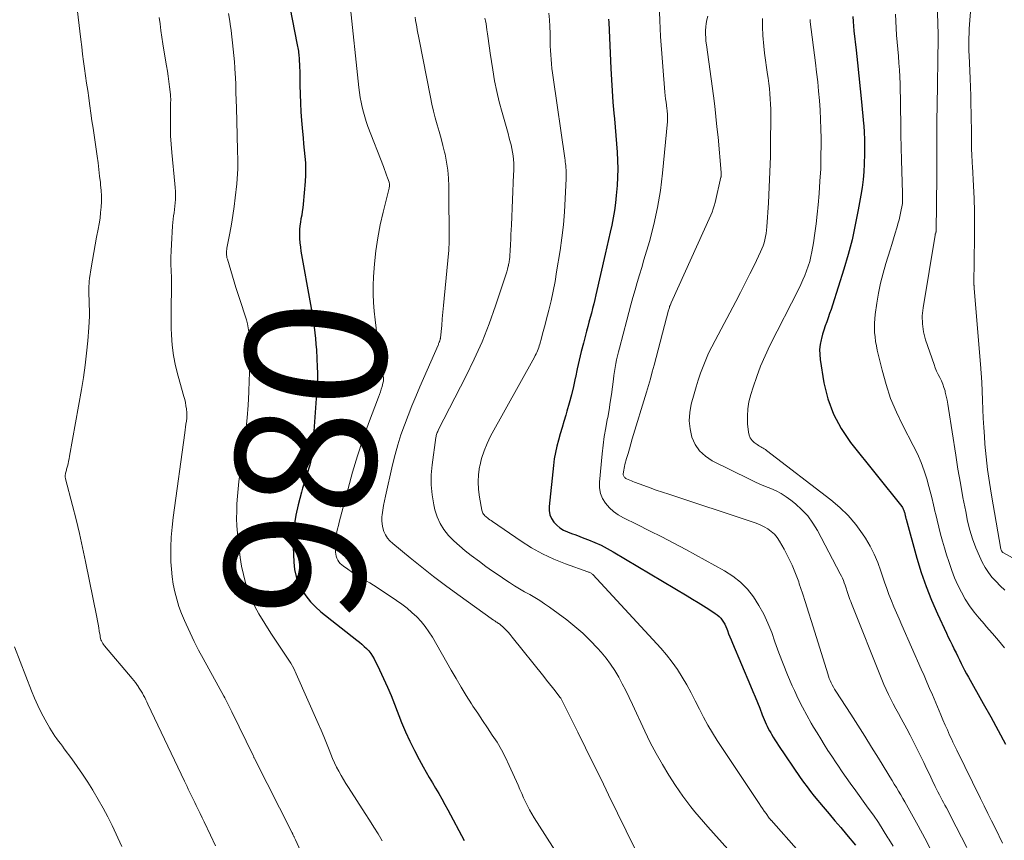
# Model space of a CAD drawing. Units: feet. Extents: x 1935000 to 1940030, y 500141 to 505000.
# Drawn here: x 1935514 to 1935654, y 501170 to 501287 of the extents above; entities that cross this region are included whole.
import ezdxf
from ezdxf.enums import TextEntityAlignment as Align

# ---------------------------------------------------------------- set-up
doc = ezdxf.new("R2010")
doc.units = ezdxf.units.FT
doc.header["$LTSCALE"] = 100
doc.header["$MEASUREMENT"] = 0
for name, color, linetype, lineweight in [('CONTOUR INDEX', 32, 'Continuous', 25), ('CONTOUR INDEX LABEL', 7, 'Continuous', 15), ('CONTOUR INTERMEDIATE', 40, 'Continuous', 15)]:
    doc.layers.add(name, color=color, linetype=linetype, lineweight=lineweight)
doc.styles.add('slant', font='romans.shx', dxfattribs={"oblique": 14.999978})

msp = doc.modelspace()

# ---------------------------------------------------------------- linework, layer by layer
at = {"layer": 'CONTOUR INDEX', "flags": 128}
for points, elevation in [([(1935551.9, 501290.12), (1935553.28, 501283.02), (1935553.32, 501282.79), (1935553.36, 501282.56), (1935553.4, 501282.33), (1935553.44, 501282.1), (1935553.47, 501281.87), (1935553.5, 501281.64), (1935553.52, 501281.41), (1935553.54, 501281.18), (1935553.57, 501280.7), (1935553.59, 501280.23), (1935553.61, 501279.76), (1935553.63, 501279.29), (1935553.64, 501278.82), (1935553.65, 501277.24), (1935553.68, 501275.98), (1935553.73, 501274.71), (1935553.8, 501273.46), (1935553.9, 501272.2), (1935554.03, 501270.65), (1935554.11, 501269.76), (1935554.19, 501268.87), (1935554.28, 501267.98), (1935554.37, 501267.09), (1935554.44, 501266.2), (1935554.47, 501265.31), (1935554.45, 501264.41), (1935554.4, 501263.52), (1935554.11, 501260.28), (1935554.06, 501259.76), (1935553.99, 501259.24), (1935553.91, 501258.73), (1935553.81, 501258.21), (1935553.72, 501257.7), (1935553.65, 501257.18), (1935553.61, 501256.67), (1935553.6, 501256.14), (1935553.6, 501255.98), (1935553.61, 501255.38), (1935553.65, 501254.77), (1935553.72, 501254.17), (1935553.81, 501253.58), (1935555.16, 501245.98), (1935555.3, 501245.18), (1935555.43, 501244.37), (1935555.56, 501243.56), (1935555.69, 501242.75), (1935555.79, 501241.94), (1935555.89, 501241.13), (1935555.95, 501240.31), (1935556.01, 501239.5), (1935556.12, 501237.02), (1935556.15, 501236.24), (1935556.15, 501235.45), (1935556.13, 501234.67), (1935556.08, 501233.89), (1935555.45, 501225.26), (1935555.41, 501224.81), (1935555.35, 501224.36), (1935555.27, 501223.92), (1935555.17, 501223.48), (1935555.06, 501223.04), (1935554.94, 501222.61), (1935554.8, 501222.17), (1935554.66, 501221.74), (1935554.57, 501221.49), (1935554.39, 501220.93), (1935554.21, 501220.37), (1935554.04, 501219.8), (1935553.88, 501219.23), (1935553.39, 501217.42), (1935553.06, 501215.93), (1935552.82, 501214.44), (1935552.71, 501212.92), (1935552.7, 501211.4), (1935552.79, 501209.22), (1935552.91, 501208.19), (1935553.12, 501207.18), (1935553.48, 501206.22), (1935553.94, 501205.29), (1935554.52, 501204.41), (1935555.15, 501203.59), (1935555.88, 501202.85), (1935556.66, 501202.15), (1935561.78, 501198.11), (1935562.14, 501197.82), (1935562.49, 501197.52), (1935562.83, 501197.21), (1935563.17, 501196.89), (1935563.48, 501196.56), (1935563.76, 501196.21), (1935564.01, 501195.82), (1935564.23, 501195.42), (1935565, 501193.85), (1935565.57, 501192.64), (1935566.13, 501191.42), (1935566.65, 501190.19), (1935567.15, 501188.95), (1935568.17, 501186.38), (1935568.73, 501185.02), (1935569.33, 501183.68), (1935569.98, 501182.37), (1935570.67, 501181.07), (1935571.24, 501180.04), (1935571.67, 501179.27), (1935572.11, 501178.5), (1935572.55, 501177.74), (1935573, 501176.98), (1935573.45, 501176.22), (1935573.9, 501175.45), (1935574.33, 501174.68), (1935574.76, 501173.9), (1935577.1, 501169.55)], 980), ([(1935597.68, 501286.68), (1935597.71, 501286.17), (1935598, 501279.64), (1935598.08, 501278.04), (1935598.18, 501276.45), (1935598.3, 501274.85), (1935598.43, 501273.26), (1935598.51, 501272.44), (1935598.61, 501271.26), (1935598.71, 501270.07), (1935598.81, 501268.88), (1935598.9, 501267.69), (1935598.96, 501266.51), (1935598.99, 501265.32), (1935598.96, 501264.13), (1935598.89, 501262.94), (1935598.78, 501261.51), (1935598.67, 501260.45), (1935598.54, 501259.4), (1935598.35, 501258.35), (1935598.14, 501257.31), (1935597.91, 501256.28), (1935597.67, 501255.24), (1935597.44, 501254.21), (1935597.2, 501253.17), (1935595.88, 501247.35), (1935595.73, 501246.7), (1935595.57, 501246.05), (1935595.4, 501245.4), (1935595.23, 501244.76), (1935595.06, 501244.11), (1935594.88, 501243.46), (1935594.71, 501242.82), (1935594.54, 501242.17), (1935594.09, 501240.47), (1935593.78, 501239.25), (1935593.48, 501238.03), (1935593.21, 501236.79), (1935592.94, 501235.56), (1935592.93, 501235.47), (1935592.67, 501234.28), (1935592.39, 501233.1), (1935592.08, 501231.92), (1935591.74, 501230.75), (1935591.57, 501230.18), (1935591.31, 501229.3), (1935591.05, 501228.41), (1935590.79, 501227.53), (1935590.53, 501226.64), (1935590.29, 501225.75), (1935590.09, 501224.85), (1935589.94, 501223.95), (1935589.82, 501223.03), (1935589.21, 501217.17), (1935589.22, 501216.57), (1935589.32, 501215.99), (1935589.55, 501215.45), (1935589.87, 501214.94), (1935590.29, 501214.49), (1935590.75, 501214.11), (1935591.27, 501213.8), (1935591.82, 501213.54), (1935592.4, 501213.33), (1935592.99, 501213.11), (1935593.57, 501212.9), (1935594.15, 501212.67), (1935594.82, 501212.42), (1935595.72, 501212.04), (1935596.61, 501211.64), (1935597.48, 501211.19), (1935598.33, 501210.71), (1935608.9, 501204.41), (1935609.67, 501203.94), (1935610.44, 501203.47), (1935611.2, 501202.99), (1935611.97, 501202.51), (1935612.89, 501201.92), (1935613.17, 501201.71), (1935613.44, 501201.49), (1935613.67, 501201.23), (1935613.88, 501200.96), (1935614.07, 501200.66), (1935614.25, 501200.36), (1935614.4, 501200.04), (1935614.54, 501199.72), (1935614.63, 501199.47), (1935614.8, 501199.02), (1935614.98, 501198.57), (1935615.16, 501198.13), (1935615.35, 501197.68), (1935617.93, 501191.6), (1935618.26, 501190.8), (1935618.59, 501190), (1935618.92, 501189.2), (1935619.23, 501188.4), (1935619.6, 501187.45), (1935619.74, 501187.12), (1935619.87, 501186.8), (1935620.01, 501186.47), (1935620.15, 501186.14), (1935620.3, 501185.82), (1935620.46, 501185.5), (1935620.63, 501185.19), (1935620.8, 501184.88), (1935620.92, 501184.68), (1935621.16, 501184.28), (1935621.4, 501183.88), (1935621.66, 501183.48), (1935621.92, 501183.09), (1935625.01, 501178.53), (1935625.49, 501177.85), (1935625.98, 501177.17), (1935626.5, 501176.51), (1935627.02, 501175.86), (1935628.3, 501174.33), (1935629.12, 501173.34), (1935629.95, 501172.35), (1935630.78, 501171.36), (1935631.61, 501170.37), (1935632.88, 501168.87)], 960), ([(1935632.52, 501287.03), (1935632.56, 501286.35), (1935632.61, 501285.67), (1935632.67, 501285), (1935632.97, 501282.27), (1935633.16, 501280.42), (1935633.36, 501278.57), (1935633.55, 501276.71), (1935633.73, 501274.86), (1935634.04, 501271.79), (1935634.07, 501271.47), (1935634.09, 501271.15), (1935634.11, 501270.83), (1935634.13, 501270.51), (1935634.14, 501270.19), (1935634.16, 501269.87), (1935634.17, 501269.55), (1935634.17, 501269.23), (1935634.18, 501269.07), (1935634.18, 501268.67), (1935634.18, 501268.27), (1935634.18, 501267.87), (1935634.17, 501267.47), (1935634.12, 501266.02), (1935634.06, 501264.9), (1935633.97, 501263.78), (1935633.83, 501262.67), (1935633.66, 501261.56), (1935633.29, 501259.47), (1935632.87, 501257.33), (1935632.4, 501255.2), (1935631.84, 501253.09), (1935631.22, 501250.99), (1935629.6, 501245.87), (1935629.41, 501245.27), (1935629.21, 501244.68), (1935629.01, 501244.09), (1935628.79, 501243.5), (1935628.58, 501242.91), (1935628.39, 501242.32), (1935628.21, 501241.72), (1935628.04, 501241.12), (1935627.99, 501240.94), (1935627.86, 501240.25), (1935627.78, 501239.55), (1935627.79, 501238.85), (1935627.86, 501238.15), (1935628.4, 501234.81), (1935628.96, 501232.52), (1935629.74, 501230.32), (1935630.85, 501228.27), (1935632.18, 501226.31), (1935639.5, 501217.14), (1935639.58, 501217.03), (1935639.65, 501216.92), (1935639.71, 501216.8), (1935639.76, 501216.68), (1935639.77, 501216.66), (1935639.81, 501216.54), (1935639.85, 501216.43), (1935639.88, 501216.31), (1935639.91, 501216.2), (1935639.91, 501216.17), (1935639.93, 501216.06), (1935639.96, 501215.96), (1935639.98, 501215.86), (1935640.01, 501215.75), (1935640.03, 501215.65), (1935640.06, 501215.55), (1935640.09, 501215.44), (1935640.11, 501215.34), (1935641.65, 501209.79), (1935642.27, 501207.76), (1935642.96, 501205.76), (1935643.74, 501203.79), (1935644.59, 501201.84), (1935645.87, 501199.1), (1935646.13, 501198.55), (1935646.39, 501197.99), (1935646.66, 501197.44), (1935646.93, 501196.89), (1935646.99, 501196.78), (1935647.23, 501196.28), (1935647.48, 501195.78), (1935647.72, 501195.29), (1935647.96, 501194.79), (1935648.21, 501194.29), (1935648.46, 501193.8), (1935648.72, 501193.31), (1935648.99, 501192.82), (1935651.1, 501189.07), (1935652.18, 501187.15), (1935653.24, 501185.22), (1935654.29, 501183.29)], 940)]:
    msp.add_lwpolyline(points, dxfattribs=dict(at, elevation=elevation))
at = {"layer": 'CONTOUR INTERMEDIATE', "flags": 128}
for points, elevation in [([(1935649.77, 501293.57), (1935649.19, 501286.54), (1935649.15, 501285.9), (1935649.11, 501285.27), (1935649.09, 501284.64), (1935649.07, 501284.01), (1935649.06, 501283.37), (1935649.07, 501282.74), (1935649.08, 501282.11), (1935649.1, 501281.47), (1935649.24, 501278.2), (1935649.29, 501276.97), (1935649.33, 501275.74), (1935649.36, 501274.51), (1935649.39, 501273.27), (1935649.41, 501272), (1935649.42, 501271.4), (1935649.42, 501270.81), (1935649.43, 501270.21), (1935649.43, 501269.61), (1935649.43, 501269.34), (1935649.43, 501268.88), (1935649.44, 501268.42), (1935649.46, 501267.96), (1935649.47, 501267.5), (1935649.5, 501267.04), (1935649.52, 501266.58), (1935649.54, 501266.11), (1935649.57, 501265.65), (1935649.72, 501262.91), (1935649.8, 501261.07), (1935649.86, 501259.24), (1935649.88, 501257.4), (1935649.87, 501255.56), (1935649.78, 501248.92), (1935649.78, 501248.84), (1935649.79, 501248.72), (1935649.79, 501248.71), (1935649.8, 501248.69), (1935649.8, 501248.67), (1935649.8, 501248.65), (1935649.8, 501248.54), (1935649.81, 501248.47), (1935649.81, 501248.4), (1935649.82, 501248.33), (1935649.82, 501248.25), (1935650.71, 501237.46), (1935650.81, 501236.17), (1935650.89, 501234.89), (1935650.95, 501233.6), (1935650.99, 501232.31), (1935651.04, 501231.02), (1935651.1, 501229.74), (1935651.18, 501228.45), (1935651.27, 501227.16), (1935651.36, 501226.07), (1935651.53, 501224.25), (1935651.74, 501222.42), (1935652, 501220.61), (1935652.29, 501218.79), (1935653.64, 501211.07), (1935653.66, 501210.99), (1935653.68, 501210.92), (1935653.72, 501210.85), (1935653.76, 501210.78), (1935653.81, 501210.71), (1935653.87, 501210.65), (1935653.93, 501210.6), (1935654, 501210.56), (1935656.12, 501209.36)], 928), ([(1935644.43, 501292.17), (1935644.67, 501284.46), (1935644.67, 501284.44), (1935644.67, 501284.42), (1935644.68, 501284.39), (1935644.68, 501284.37), (1935644.68, 501284.28), (1935644.69, 501284.25), (1935644.69, 501284.23), (1935644.69, 501284.2), (1935644.69, 501284.18), (1935644.69, 501284.08), (1935644.69, 501284.06), (1935644.69, 501284.04), (1935644.69, 501284.01), (1935644.69, 501283.99), (1935644.53, 501274.21), (1935644.51, 501272.35), (1935644.49, 501270.5), (1935644.48, 501268.65), (1935644.48, 501266.8), (1935644.48, 501266.28), (1935644.48, 501264.69), (1935644.48, 501263.09), (1935644.47, 501261.5), (1935644.45, 501259.9), (1935644.41, 501256.82), (1935644.41, 501256.76), (1935644.41, 501256.71), (1935644.41, 501256.66), (1935644.41, 501256.61), (1935644.41, 501256.56), (1935644.41, 501256.51), (1935644.4, 501256.46), (1935644.4, 501256.41), (1935644.39, 501256.34), (1935644.37, 501256.28), (1935644.36, 501256.23), (1935644.34, 501256.17), (1935644.33, 501256.13), (1935644.31, 501256.06), (1935644.28, 501255.99), (1935644.27, 501255.91), (1935644.25, 501255.84), (1935642.53, 501245.5), (1935642.42, 501244.35), (1935642.43, 501243.2), (1935642.61, 501242.07), (1935642.9, 501240.95), (1935644.1, 501237.43), (1935644.27, 501236.95), (1935644.47, 501236.47), (1935644.68, 501236.01), (1935644.91, 501235.55), (1935645.14, 501235.09), (1935645.34, 501234.62), (1935645.51, 501234.13), (1935645.66, 501233.64), (1935645.7, 501233.48), (1935645.83, 501232.91), (1935645.96, 501232.32), (1935646.07, 501231.74), (1935646.17, 501231.15), (1935647.19, 501224.48), (1935647.51, 501222.47), (1935647.85, 501220.47), (1935648.22, 501218.47), (1935648.61, 501216.47), (1935648.89, 501215.09), (1935649.2, 501213.8), (1935649.57, 501212.53), (1935650.04, 501211.29), (1935650.57, 501210.07), (1935650.97, 501209.23), (1935651.38, 501208.47), (1935651.84, 501207.75), (1935652.36, 501207.08), (1935652.94, 501206.45), (1935653.55, 501205.84), (1935654.18, 501205.25)], 932), ([(1935521.67, 501290.21), (1935522.41, 501283.77), (1935522.54, 501282.73), (1935522.67, 501281.69), (1935522.81, 501280.65), (1935522.95, 501279.61), (1935523.1, 501278.57), (1935523.24, 501277.53), (1935523.39, 501276.49), (1935523.54, 501275.45), (1935523.54, 501275.39), (1935523.69, 501274.33), (1935523.85, 501273.26), (1935524, 501272.19), (1935524.15, 501271.13), (1935524.74, 501267.12), (1935524.87, 501266.18), (1935524.99, 501265.24), (1935525.1, 501264.29), (1935525.21, 501263.35), (1935525.24, 501263.04), (1935525.31, 501262.25), (1935525.34, 501261.46), (1935525.34, 501260.66), (1935525.31, 501259.87), (1935525.24, 501259.08), (1935525.15, 501258.29), (1935525.03, 501257.5), (1935524.89, 501256.72), (1935524.67, 501255.6), (1935524.46, 501254.5), (1935524.26, 501253.39), (1935524.08, 501252.29), (1935523.9, 501251.18), (1935523.66, 501249.68), (1935523.61, 501249.32), (1935523.58, 501248.96), (1935523.56, 501248.61), (1935523.55, 501248.25), (1935523.56, 501247.89), (1935523.56, 501247.53), (1935523.57, 501247.17), (1935523.58, 501246.81), (1935523.62, 501245.91), (1935523.64, 501245.11), (1935523.63, 501244.3), (1935523.6, 501243.49), (1935523.55, 501242.69), (1935523.4, 501240.8), (1935523.23, 501239.05), (1935523.03, 501237.31), (1935522.78, 501235.57), (1935522.49, 501233.84), (1935520.8, 501224.32), (1935520.74, 501223.97), (1935520.67, 501223.61), (1935520.59, 501223.26), (1935520.5, 501222.91), (1935520.39, 501222.48), (1935520.36, 501222.35), (1935520.32, 501222.21), (1935520.28, 501222.07), (1935520.25, 501221.94), (1935520.23, 501221.86), (1935520.21, 501221.76), (1935520.19, 501221.67), (1935520.19, 501221.57), (1935520.19, 501221.48), (1935520.19, 501221.38), (1935520.2, 501221.28), (1935520.22, 501221.19), (1935520.24, 501221.1), (1935521.23, 501217.31), (1935521.74, 501215.32), (1935522.22, 501213.32), (1935522.66, 501211.32), (1935523.09, 501209.31), (1935524.69, 501201.37), (1935524.79, 501200.87), (1935524.88, 501200.37), (1935524.97, 501199.87), (1935525.05, 501199.36), (1935525.15, 501198.76), (1935525.18, 501198.56), (1935525.23, 501198.36), (1935525.29, 501198.17), (1935525.37, 501197.99), (1935525.45, 501197.8), (1935525.55, 501197.63), (1935525.66, 501197.46), (1935525.79, 501197.3), (1935529.72, 501192.63), (1935529.96, 501192.35), (1935530.19, 501192.05), (1935530.41, 501191.76), (1935530.63, 501191.46), (1935530.65, 501191.42), (1935530.84, 501191.13), (1935531.03, 501190.84), (1935531.2, 501190.54), (1935531.37, 501190.23), (1935531.53, 501189.92), (1935531.68, 501189.61), (1935531.83, 501189.3), (1935531.99, 501188.99), (1935537.19, 501178.01), (1935537.37, 501177.62), (1935537.56, 501177.24), (1935537.74, 501176.86), (1935537.92, 501176.47), (1935538.11, 501176.09), (1935538.29, 501175.71), (1935538.48, 501175.33), (1935538.67, 501174.95), (1935538.87, 501174.54), (1935539.15, 501173.95), (1935539.44, 501173.37), (1935539.72, 501172.78), (1935540, 501172.19), (1935540.89, 501170.3), (1935541.6, 501168.77)], 992), ([(1935560.8, 501289.07), (1935562.08, 501276.92), (1935562.16, 501276.22), (1935562.27, 501275.51), (1935562.4, 501274.81), (1935562.54, 501274.11), (1935562.71, 501273.42), (1935562.9, 501272.73), (1935563.12, 501272.06), (1935563.36, 501271.38), (1935565.57, 501265.65), (1935565.72, 501265.25), (1935565.87, 501264.85), (1935566.01, 501264.44), (1935566.16, 501264.04), (1935566.37, 501263.43), (1935566.4, 501263.33), (1935566.42, 501263.22), (1935566.43, 501263.12), (1935566.44, 501263.01), (1935566.43, 501262.9), (1935566.42, 501262.79), (1935566.4, 501262.68), (1935566.38, 501262.57), (1935565.51, 501259.15), (1935565.1, 501257.33), (1935564.75, 501255.49), (1935564.5, 501253.64), (1935564.31, 501251.77), (1935564.16, 501249.92), (1935564.1, 501248.69), (1935564.09, 501247.47), (1935564.14, 501246.25), (1935564.24, 501245.02), (1935564.38, 501243.8), (1935564.53, 501242.58), (1935564.69, 501241.36), (1935564.87, 501240.14), (1935565.5, 501236.01), (1935565.52, 501235.85), (1935565.54, 501235.69), (1935565.56, 501235.54), (1935565.57, 501235.38), (1935565.57, 501235.22), (1935565.56, 501235.06), (1935565.54, 501234.91), (1935565.5, 501234.75), (1935565.38, 501234.29), (1935565.27, 501233.9), (1935565.15, 501233.52), (1935565.02, 501233.14), (1935564.88, 501232.77), (1935563.45, 501228.98), (1935562.63, 501226.7), (1935561.86, 501224.4), (1935561.17, 501222.08), (1935560.52, 501219.74), (1935559.26, 501214.91), (1935559.15, 501214.45), (1935559.04, 501213.99), (1935558.94, 501213.54), (1935558.85, 501213.08), (1935558.78, 501212.61), (1935558.73, 501212.15), (1935558.71, 501211.68), (1935558.72, 501211.22), (1935558.74, 501210.66), (1935558.77, 501210.36), (1935558.84, 501210.07), (1935558.94, 501209.8), (1935559.07, 501209.53), (1935559.23, 501209.28), (1935559.42, 501209.05), (1935559.63, 501208.85), (1935559.86, 501208.66), (1935560.5, 501208.21), (1935561, 501207.86), (1935561.51, 501207.52), (1935562.04, 501207.2), (1935562.57, 501206.89), (1935563.1, 501206.58), (1935563.63, 501206.26), (1935564.15, 501205.94), (1935564.66, 501205.61), (1935567.45, 501203.76), (1935568.2, 501203.23), (1935568.94, 501202.67), (1935569.64, 501202.06), (1935570.31, 501201.43), (1935570.94, 501200.75), (1935571.53, 501200.04), (1935572.06, 501199.29), (1935572.55, 501198.51), (1935575.21, 501193.84), (1935575.92, 501192.61), (1935576.65, 501191.4), (1935577.39, 501190.19), (1935578.15, 501189), (1935578.33, 501188.71), (1935579.02, 501187.67), (1935579.7, 501186.63), (1935580.4, 501185.6), (1935581.1, 501184.57), (1935581.77, 501183.53), (1935582.41, 501182.46), (1935582.98, 501181.36), (1935583.52, 501180.24), (1935584.77, 501177.4), (1935585.03, 501176.8), (1935585.29, 501176.21), (1935585.56, 501175.62), (1935585.83, 501175.03), (1935586.11, 501174.45), (1935586.41, 501173.88), (1935586.73, 501173.32), (1935587.07, 501172.76), (1935590.45, 501167.49)], 976), ([(1935543.49, 501287.47), (1935543.65, 501286.37), (1935543.71, 501285.95), (1935543.84, 501285.06), (1935543.95, 501284.17), (1935544.06, 501283.28), (1935544.15, 501282.39), (1935544.23, 501281.5), (1935544.31, 501280.6), (1935544.37, 501279.71), (1935544.42, 501278.81), (1935544.45, 501278.41), (1935544.5, 501277.32), (1935544.54, 501276.22), (1935544.58, 501275.12), (1935544.61, 501274.03), (1935544.7, 501270.11), (1935544.71, 501269.67), (1935544.72, 501269.24), (1935544.74, 501268.8), (1935544.75, 501268.36), (1935544.77, 501267.92), (1935544.78, 501267.49), (1935544.79, 501267.05), (1935544.8, 501266.61), (1935544.8, 501266.05), (1935544.8, 501265.33), (1935544.78, 501264.61), (1935544.73, 501263.9), (1935544.66, 501263.18), (1935544.43, 501261.21), (1935544.27, 501259.94), (1935544.09, 501258.68), (1935543.88, 501257.41), (1935543.66, 501256.15), (1935543.25, 501254.03), (1935543.22, 501253.83), (1935543.19, 501253.64), (1935543.18, 501253.44), (1935543.18, 501253.24), (1935543.2, 501253.04), (1935543.22, 501252.84), (1935543.26, 501252.64), (1935543.31, 501252.45), (1935544.54, 501248.41), (1935544.81, 501247.55), (1935545.08, 501246.68), (1935545.37, 501245.82), (1935545.66, 501244.95), (1935545.87, 501244.34), (1935546.04, 501243.78), (1935546.18, 501243.22), (1935546.29, 501242.65), (1935546.38, 501242.07), (1935546.44, 501241.48), (1935546.49, 501240.91), (1935546.51, 501240.33), (1935546.52, 501239.74), (1935546.53, 501238.99), (1935546.52, 501238.04), (1935546.51, 501237.08), (1935546.48, 501236.13), (1935546.44, 501235.17), (1935546.36, 501233.45), (1935546.26, 501231.63), (1935546.12, 501229.82), (1935545.93, 501228.01), (1935545.71, 501226.21), (1935545.1, 501221.78), (1935544.97, 501220.73), (1935544.85, 501219.68), (1935544.76, 501218.62), (1935544.68, 501217.56), (1935544.64, 501216.51), (1935544.63, 501215.45), (1935544.68, 501214.4), (1935544.76, 501213.34), (1935544.99, 501211.07), (1935545.15, 501209.87), (1935545.34, 501208.67), (1935545.59, 501207.48), (1935545.89, 501206.29), (1935546.26, 501205.14), (1935546.69, 501204.01), (1935547.22, 501202.92), (1935547.81, 501201.86), (1935549.52, 501199.09), (1935549.97, 501198.37), (1935550.44, 501197.65), (1935550.93, 501196.95), (1935551.43, 501196.25), (1935551.91, 501195.55), (1935552.37, 501194.82), (1935552.77, 501194.07), (1935553.14, 501193.3), (1935556.26, 501186.21), (1935556.67, 501185.28), (1935557.06, 501184.35), (1935557.44, 501183.41), (1935557.82, 501182.48), (1935558.07, 501181.86), (1935558.33, 501181.23), (1935558.6, 501180.61), (1935558.9, 501180), (1935559.21, 501179.4), (1935559.54, 501178.81), (1935559.87, 501178.22), (1935560.22, 501177.64), (1935560.58, 501177.07), (1935562.96, 501173.37), (1935563.58, 501172.41), (1935564.19, 501171.44), (1935564.8, 501170.47), (1935565.41, 501169.5)], 984), ([(1935589.15, 501287.53), (1935589.24, 501286.57), (1935589.3, 501285.6), (1935589.33, 501284.64), (1935589.35, 501283.51), (1935589.37, 501282.86), (1935589.39, 501282.22), (1935589.43, 501281.58), (1935589.47, 501280.93), (1935589.53, 501280.29), (1935589.59, 501279.65), (1935589.67, 501279.01), (1935589.76, 501278.37), (1935591.44, 501266.83), (1935591.48, 501266.57), (1935591.51, 501266.31), (1935591.54, 501266.04), (1935591.57, 501265.78), (1935591.59, 501265.52), (1935591.62, 501265.13), (1935591.64, 501264.74), (1935591.64, 501264.34), (1935591.63, 501263.95), (1935591.5, 501261.03), (1935591.39, 501259.18), (1935591.23, 501257.34), (1935591.02, 501255.5), (1935590.76, 501253.67), (1935590.27, 501250.63), (1935590.04, 501249.25), (1935589.77, 501247.88), (1935589.47, 501246.52), (1935589.14, 501245.16), (1935588.79, 501243.76), (1935588.62, 501243.1), (1935588.44, 501242.45), (1935588.27, 501241.8), (1935588.09, 501241.15), (1935587.86, 501240.33), (1935587.79, 501240.09), (1935587.71, 501239.85), (1935587.63, 501239.62), (1935587.54, 501239.38), (1935587.44, 501239.15), (1935587.34, 501238.92), (1935587.23, 501238.69), (1935587.11, 501238.47), (1935580.86, 501227.18), (1935580.36, 501226.15), (1935579.92, 501225.11), (1935579.58, 501224.02), (1935579.31, 501222.92), (1935579.29, 501222.83), (1935579.14, 501221.75), (1935579.07, 501220.67), (1935579.13, 501219.58), (1935579.27, 501218.49), (1935579.62, 501216.62), (1935579.65, 501216.48), (1935579.7, 501216.34), (1935579.77, 501216.21), (1935579.85, 501216.08), (1935579.95, 501215.96), (1935580.05, 501215.85), (1935580.16, 501215.75), (1935580.27, 501215.65), (1935580.39, 501215.56), (1935580.57, 501215.42), (1935580.75, 501215.28), (1935580.93, 501215.15), (1935581.12, 501215.02), (1935585.19, 501212.23), (1935586.71, 501211.28), (1935588.26, 501210.41), (1935589.87, 501209.66), (1935591.53, 501208.99), (1935594.71, 501207.85), (1935594.81, 501207.82), (1935594.91, 501207.78), (1935595, 501207.74), (1935595.09, 501207.69), (1935595.18, 501207.65), (1935595.27, 501207.59), (1935595.35, 501207.52), (1935595.42, 501207.45), (1935605.11, 501196.97), (1935605.95, 501195.99), (1935606.76, 501194.98), (1935607.49, 501193.93), (1935608.18, 501192.83), (1935608.83, 501191.71), (1935609.45, 501190.58), (1935610.05, 501189.43), (1935610.63, 501188.27), (1935611.22, 501187.12), (1935611.83, 501185.98), (1935612.5, 501184.87), (1935613.19, 501183.78), (1935619.15, 501174.8), (1935619.39, 501174.44), (1935619.64, 501174.07), (1935619.89, 501173.71), (1935620.14, 501173.36), (1935620.59, 501172.73), (1935620.62, 501172.69), (1935620.65, 501172.65), (1935620.68, 501172.61), (1935620.72, 501172.57), (1935620.75, 501172.53), (1935620.78, 501172.49), (1935620.82, 501172.45), (1935620.85, 501172.41), (1935628.75, 501163.49)], 964), ([(1935604.94, 501287.66), (1935604.97, 501286.5), (1935605.02, 501285.35), (1935605.1, 501284.2), (1935605.72, 501276.26), (1935605.76, 501275.79), (1935605.81, 501275.32), (1935605.87, 501274.85), (1935605.93, 501274.38), (1935605.99, 501273.89), (1935606.02, 501273.67), (1935606.05, 501273.44), (1935606.07, 501273.21), (1935606.09, 501272.98), (1935606.1, 501272.75), (1935606.1, 501272.52), (1935606.09, 501272.3), (1935606.08, 501272.07), (1935605.38, 501264.7), (1935605.08, 501262.24), (1935604.68, 501259.79), (1935604.14, 501257.37), (1935603.51, 501254.97), (1935602.73, 501252.34), (1935602.42, 501251.27), (1935602.1, 501250.2), (1935601.78, 501249.13), (1935601.47, 501248.06), (1935601.15, 501246.99), (1935600.85, 501245.91), (1935600.55, 501244.84), (1935600.27, 501243.76), (1935599.22, 501239.75), (1935599.09, 501239.2), (1935598.95, 501238.65), (1935598.83, 501238.1), (1935598.71, 501237.55), (1935598.61, 501236.99), (1935598.51, 501236.43), (1935598.43, 501235.87), (1935598.36, 501235.31), (1935598.23, 501234.23), (1935598.09, 501233.13), (1935597.93, 501232.04), (1935597.75, 501230.94), (1935597.55, 501229.85), (1935597.49, 501229.59), (1935597.27, 501228.36), (1935597.07, 501227.14), (1935596.91, 501225.9), (1935596.77, 501224.67), (1935596.38, 501220.63), (1935596.4, 501219.82), (1935596.53, 501219.04), (1935596.83, 501218.31), (1935597.25, 501217.62), (1935597.8, 501216.99), (1935598.4, 501216.43), (1935599.07, 501215.96), (1935599.79, 501215.54), (1935601.78, 501214.58), (1935603.52, 501213.71), (1935605.26, 501212.83), (1935606.98, 501211.93), (1935608.7, 501211.01), (1935614.21, 501208), (1935615.4, 501207.23), (1935616.5, 501206.37), (1935617.47, 501205.37), (1935618.36, 501204.27), (1935619.12, 501203.06), (1935619.82, 501201.82), (1935620.41, 501200.53), (1935620.94, 501199.2), (1935621.41, 501197.86), (1935621.98, 501196.28), (1935622.58, 501194.71), (1935623.22, 501193.15), (1935623.88, 501191.61), (1935624.19, 501190.92), (1935624.74, 501189.74), (1935625.32, 501188.56), (1935625.94, 501187.41), (1935626.58, 501186.28), (1935626.92, 501185.7), (1935627.42, 501184.86), (1935627.93, 501184.03), (1935628.44, 501183.2), (1935628.97, 501182.38), (1935629.19, 501182.05), (1935629.61, 501181.4), (1935630.04, 501180.75), (1935630.47, 501180.11), (1935630.91, 501179.46), (1935631.35, 501178.83), (1935631.8, 501178.19), (1935632.25, 501177.56), (1935632.7, 501176.93), (1935634.72, 501174.16), (1935635.45, 501173.13), (1935636.17, 501172.08), (1935636.86, 501171.01), (1935637.53, 501169.93), (1935637.67, 501169.7), (1935638.25, 501168.72)], 956), ([(1935638.59, 501287.37), (1935638.63, 501286.37), (1935638.68, 501285.38), (1935638.76, 501284.38), (1935638.84, 501283.39), (1935638.93, 501282.39), (1935639.01, 501281.4), (1935639.08, 501280.41), (1935639.15, 501279.42), (1935639.2, 501278.43), (1935639.25, 501277.44), (1935639.28, 501276.45), (1935639.3, 501275.46), (1935639.32, 501273.82), (1935639.35, 501272), (1935639.38, 501270.19), (1935639.42, 501268.38), (1935639.47, 501266.57), (1935639.6, 501261.86), (1935639.61, 501261.62), (1935639.61, 501261.37), (1935639.61, 501261.13), (1935639.61, 501260.88), (1935639.6, 501260.64), (1935639.58, 501260.39), (1935639.55, 501260.15), (1935639.51, 501259.91), (1935639.42, 501259.46), (1935639.33, 501258.99), (1935639.23, 501258.53), (1935639.11, 501258.07), (1935638.99, 501257.61), (1935638.79, 501256.93), (1935638.56, 501256.14), (1935638.33, 501255.34), (1935638.08, 501254.55), (1935637.84, 501253.76), (1935637.23, 501251.84), (1935636.82, 501250.44), (1935636.47, 501249.03), (1935636.18, 501247.61), (1935635.95, 501246.18), (1935635.72, 501244.57), (1935635.65, 501243.93), (1935635.61, 501243.29), (1935635.6, 501242.65), (1935635.62, 501242), (1935635.68, 501241.36), (1935635.76, 501240.72), (1935635.87, 501240.09), (1935636, 501239.46), (1935636.68, 501236.59), (1935637.25, 501234.55), (1935637.91, 501232.55), (1935638.72, 501230.61), (1935639.64, 501228.7), (1935641.14, 501225.84), (1935641.72, 501224.66), (1935642.24, 501223.46), (1935642.7, 501222.23), (1935643.1, 501220.98), (1935643.23, 501220.53), (1935643.52, 501219.48), (1935643.79, 501218.44), (1935644.04, 501217.38), (1935644.28, 501216.32), (1935644.3, 501216.2), (1935644.53, 501215.21), (1935644.76, 501214.21), (1935645.02, 501213.22), (1935645.29, 501212.24), (1935645.59, 501211.26), (1935645.89, 501210.28), (1935646.2, 501209.31), (1935646.52, 501208.34), (1935646.62, 501208.04), (1935647.02, 501206.98), (1935647.47, 501205.95), (1935647.99, 501204.95), (1935648.55, 501203.97), (1935649.17, 501203.02), (1935649.83, 501202.11), (1935650.53, 501201.23), (1935651.27, 501200.37), (1935651.55, 501200.06), (1935652.44, 501199.06), (1935653.31, 501198.03), (1935654.15, 501196.99)], 936), ([(1935533.59, 501286.93), (1935533.71, 501285.99), (1935533.83, 501285.05), (1935533.95, 501284.11), (1935534.1, 501283.17), (1935534.25, 501282.23), (1935534.64, 501280), (1935534.76, 501279.26), (1935534.87, 501278.52), (1935534.97, 501277.78), (1935535.06, 501277.04), (1935535.19, 501275.94), (1935535.21, 501275.75), (1935535.22, 501275.56), (1935535.23, 501275.37), (1935535.23, 501275.19), (1935535.23, 501275), (1935535.22, 501274.81), (1935535.22, 501274.62), (1935535.22, 501274.43), (1935535.19, 501272.42), (1935535.19, 501271.22), (1935535.22, 501270.03), (1935535.29, 501268.84), (1935535.39, 501267.64), (1935535.84, 501263.17), (1935535.89, 501262.64), (1935535.91, 501262.11), (1935535.92, 501261.58), (1935535.91, 501261.05), (1935535.91, 501260.93), (1935535.88, 501260.46), (1935535.84, 501259.99), (1935535.78, 501259.53), (1935535.71, 501259.06), (1935535.64, 501258.6), (1935535.58, 501258.13), (1935535.53, 501257.66), (1935535.49, 501257.2), (1935535.33, 501254.55), (1935535.29, 501253.61), (1935535.26, 501252.66), (1935535.27, 501251.72), (1935535.3, 501250.78), (1935535.33, 501249.83), (1935535.35, 501248.89), (1935535.35, 501247.94), (1935535.33, 501247), (1935535.32, 501246.79), (1935535.3, 501245.74), (1935535.29, 501244.69), (1935535.3, 501243.64), (1935535.32, 501242.59), (1935535.35, 501241.67), (1935535.46, 501240.17), (1935535.64, 501238.68), (1935535.93, 501237.21), (1935536.29, 501235.75), (1935537.12, 501232.87), (1935537.23, 501232.43), (1935537.33, 501231.98), (1935537.41, 501231.54), (1935537.47, 501231.09), (1935537.48, 501231.02), (1935537.51, 501230.6), (1935537.53, 501230.18), (1935537.51, 501229.76), (1935537.47, 501229.34), (1935537.41, 501228.92), (1935537.36, 501228.5), (1935537.3, 501228.08), (1935537.24, 501227.66), (1935535.58, 501215.61), (1935535.42, 501214.2), (1935535.3, 501212.79), (1935535.26, 501211.38), (1935535.26, 501209.96), (1935535.27, 501209.29), (1935535.33, 501208.21), (1935535.43, 501207.14), (1935535.6, 501206.07), (1935535.81, 501205.01), (1935536.09, 501203.96), (1935536.4, 501202.92), (1935536.77, 501201.91), (1935537.19, 501200.91), (1935537.42, 501200.38), (1935537.99, 501199.14), (1935538.59, 501197.9), (1935539.21, 501196.68), (1935539.86, 501195.47), (1935542.8, 501190.13), (1935542.95, 501189.86), (1935543.1, 501189.58), (1935543.24, 501189.3), (1935543.38, 501189.02), (1935543.53, 501188.74), (1935543.67, 501188.46), (1935543.81, 501188.18), (1935543.94, 501187.89), (1935547.03, 501181.55), (1935547.07, 501181.46), (1935547.11, 501181.38), (1935547.15, 501181.3), (1935547.19, 501181.22), (1935552.54, 501170.63), (1935552.58, 501170.56), (1935552.61, 501170.49), (1935552.65, 501170.41), (1935552.69, 501170.34), (1935552.72, 501170.27), (1935552.76, 501170.19), (1935552.79, 501170.12), (1935552.83, 501170.04), (1935552.85, 501170), (1935552.89, 501169.9), (1935552.94, 501169.8), (1935552.98, 501169.7), (1935553.03, 501169.6), (1935554.7, 501165.98)], 988), ([(1935570.08, 501286.95), (1935570.16, 501286.5), (1935570.24, 501286.04), (1935570.32, 501285.59), (1935570.4, 501285.14), (1935570.49, 501284.68), (1935570.57, 501284.23), (1935570.66, 501283.78), (1935572.26, 501275.54), (1935572.47, 501274.55), (1935572.7, 501273.56), (1935572.96, 501272.58), (1935573.25, 501271.61), (1935573.54, 501270.63), (1935573.81, 501269.66), (1935574.06, 501268.67), (1935574.3, 501267.68), (1935574.36, 501267.41), (1935574.58, 501266.28), (1935574.75, 501265.14), (1935574.84, 501263.99), (1935574.88, 501262.84), (1935574.93, 501254.62), (1935574.93, 501254.51), (1935574.93, 501254.39), (1935574.92, 501254.28), (1935574.92, 501254.17), (1935574.91, 501254.06), (1935574.9, 501253.94), (1935574.89, 501253.83), (1935574.88, 501253.72), (1935574.24, 501246.81), (1935574.15, 501245.85), (1935574.06, 501244.9), (1935573.97, 501243.94), (1935573.88, 501242.98), (1935573.7, 501241.22), (1935573.69, 501241.14), (1935573.68, 501241.07), (1935573.67, 501241), (1935573.65, 501240.93), (1935573.63, 501240.86), (1935573.61, 501240.8), (1935573.58, 501240.73), (1935573.56, 501240.66), (1935573.53, 501240.59), (1935573.48, 501240.49), (1935573.44, 501240.39), (1935573.4, 501240.29), (1935573.36, 501240.19), (1935570.76, 501234.22), (1935570.18, 501232.87), (1935569.62, 501231.51), (1935569.08, 501230.14), (1935568.56, 501228.76), (1935568.07, 501227.38), (1935567.62, 501225.98), (1935567.23, 501224.56), (1935566.87, 501223.13), (1935565.85, 501218.66), (1935565.71, 501217.99), (1935565.58, 501217.33), (1935565.48, 501216.65), (1935565.39, 501215.97), (1935565.36, 501215.71), (1935565.34, 501215.17), (1935565.37, 501214.64), (1935565.48, 501214.11), (1935565.64, 501213.6), (1935565.88, 501213.12), (1935566.16, 501212.66), (1935566.5, 501212.26), (1935566.89, 501211.89), (1935569.36, 501209.85), (1935571.04, 501208.5), (1935572.73, 501207.17), (1935574.44, 501205.88), (1935576.18, 501204.61), (1935581.28, 501200.96), (1935581.36, 501200.9), (1935581.45, 501200.84), (1935581.53, 501200.78), (1935581.62, 501200.73), (1935581.67, 501200.7), (1935581.73, 501200.66), (1935581.8, 501200.62), (1935581.86, 501200.58), (1935581.92, 501200.54), (1935581.99, 501200.5), (1935582.05, 501200.46), (1935582.1, 501200.41), (1935582.16, 501200.37), (1935582.72, 501199.86), (1935583.05, 501199.55), (1935583.36, 501199.23), (1935583.66, 501198.89), (1935583.95, 501198.55), (1935588.44, 501192.9), (1935588.85, 501192.39), (1935589.25, 501191.88), (1935589.66, 501191.36), (1935590.06, 501190.85), (1935590.73, 501189.98), (1935590.79, 501189.9), (1935590.85, 501189.81), (1935590.91, 501189.72), (1935590.97, 501189.63), (1935591.02, 501189.54), (1935591.08, 501189.44), (1935591.13, 501189.35), (1935591.17, 501189.25), (1935593.29, 501184.98), (1935594.39, 501182.74), (1935595.5, 501180.51), (1935596.6, 501178.27), (1935597.69, 501176.04), (1935601.49, 501168.28)], 972), ([(1935580.03, 501286.82), (1935580.12, 501286.41), (1935580.21, 501285.99), (1935580.28, 501285.58), (1935580.34, 501285.16), (1935580.41, 501284.6), (1935580.5, 501283.91), (1935580.59, 501283.21), (1935580.69, 501282.51), (1935580.8, 501281.82), (1935581.16, 501279.42), (1935581.43, 501277.89), (1935581.73, 501276.36), (1935582.09, 501274.86), (1935582.49, 501273.35), (1935582.97, 501271.68), (1935583.16, 501271.02), (1935583.34, 501270.37), (1935583.52, 501269.7), (1935583.7, 501269.04), (1935583.78, 501268.76), (1935583.9, 501268.24), (1935584, 501267.71), (1935584.07, 501267.18), (1935584.12, 501266.65), (1935584.15, 501266.11), (1935584.16, 501265.58), (1935584.16, 501265.04), (1935584.14, 501264.5), (1935583.82, 501257.3), (1935583.79, 501256.62), (1935583.76, 501255.94), (1935583.72, 501255.26), (1935583.69, 501254.58), (1935583.64, 501253.58), (1935583.63, 501253.4), (1935583.62, 501253.22), (1935583.6, 501253.03), (1935583.59, 501252.85), (1935583.59, 501252.82), (1935583.58, 501252.65), (1935583.56, 501252.49), (1935583.54, 501252.33), (1935583.51, 501252.16), (1935583.49, 501252), (1935583.46, 501251.84), (1935583.43, 501251.67), (1935583.39, 501251.51), (1935583.37, 501251.43), (1935583.32, 501251.23), (1935583.27, 501251.03), (1935583.21, 501250.83), (1935583.15, 501250.63), (1935581.55, 501245.8), (1935580.63, 501243.22), (1935579.63, 501240.67), (1935578.51, 501238.16), (1935577.32, 501235.69), (1935573.44, 501228.13), (1935573.37, 501227.99), (1935573.31, 501227.86), (1935573.25, 501227.72), (1935573.19, 501227.58), (1935573.15, 501227.44), (1935573.1, 501227.3), (1935573.07, 501227.15), (1935573.05, 501227.01), (1935572.5, 501223.13), (1935572.38, 501221.69), (1935572.36, 501220.26), (1935572.5, 501218.84), (1935572.74, 501217.42), (1935572.9, 501216.7), (1935573.22, 501215.69), (1935573.64, 501214.73), (1935574.2, 501213.86), (1935574.87, 501213.04), (1935575.63, 501212.28), (1935576.42, 501211.54), (1935577.24, 501210.85), (1935578.09, 501210.18), (1935579.26, 501209.3), (1935580.19, 501208.61), (1935581.13, 501207.94), (1935582.08, 501207.3), (1935583.04, 501206.66), (1935583.57, 501206.32), (1935584.28, 501205.87), (1935584.99, 501205.44), (1935585.71, 501205.01), (1935586.44, 501204.6), (1935587.16, 501204.19), (1935587.87, 501203.75), (1935588.56, 501203.28), (1935589.24, 501202.8), (1935591.71, 501200.98), (1935592.88, 501200.06), (1935594, 501199.09), (1935595.07, 501198.06), (1935596.09, 501196.98), (1935596.63, 501196.38), (1935597.32, 501195.54), (1935597.97, 501194.68), (1935598.57, 501193.77), (1935599.12, 501192.83), (1935599.64, 501191.87), (1935600.14, 501190.9), (1935600.62, 501189.92), (1935601.08, 501188.94), (1935602.84, 501185.14), (1935603.63, 501183.52), (1935604.45, 501181.93), (1935605.35, 501180.37), (1935606.28, 501178.84), (1935607.21, 501177.38), (1935607.73, 501176.6), (1935608.26, 501175.83), (1935608.82, 501175.08), (1935609.4, 501174.35), (1935609.99, 501173.62), (1935610.6, 501172.9), (1935611.21, 501172.19), (1935611.83, 501171.49), (1935614.71, 501168.28)], 968), ([(1935611.82, 501287.08), (1935611.7, 501286.58), (1935611.61, 501286.07), (1935611.55, 501285.56), (1935611.52, 501285.05), (1935611.52, 501284.54), (1935611.53, 501284.02), (1935611.57, 501283.51), (1935611.63, 501283), (1935612.62, 501275.74), (1935612.81, 501274.27), (1935612.99, 501272.79), (1935613.14, 501271.31), (1935613.29, 501269.82), (1935613.73, 501264.79), (1935613.74, 501264.74), (1935613.74, 501264.68), (1935613.74, 501264.63), (1935613.74, 501264.58), (1935613.74, 501264.52), (1935613.74, 501264.47), (1935613.74, 501264.42), (1935613.74, 501264.36), (1935613.73, 501264.31), (1935613.73, 501264.26), (1935613.72, 501264.2), (1935613.71, 501264.15), (1935612.87, 501260.5), (1935612.75, 501260.04), (1935612.61, 501259.6), (1935612.45, 501259.16), (1935612.27, 501258.72), (1935606.6, 501246.19), (1935606.54, 501246.06), (1935606.49, 501245.93), (1935606.44, 501245.81), (1935606.39, 501245.68), (1935606.35, 501245.55), (1935606.31, 501245.41), (1935606.27, 501245.28), (1935606.23, 501245.15), (1935604.18, 501237.32), (1935603.92, 501236.35), (1935603.65, 501235.39), (1935603.37, 501234.42), (1935603.08, 501233.46), (1935601.06, 501226.8), (1935600.85, 501226.11), (1935600.65, 501225.41), (1935600.45, 501224.72), (1935600.25, 501224.03), (1935600, 501223.15), (1935599.94, 501222.89), (1935599.88, 501222.63), (1935599.84, 501222.36), (1935599.81, 501222.1), (1935599.78, 501221.78), (1935599.78, 501221.67), (1935599.8, 501221.57), (1935599.84, 501221.48), (1935599.89, 501221.38), (1935599.97, 501221.3), (1935600.04, 501221.23), (1935600.13, 501221.17), (1935600.23, 501221.12), (1935600.48, 501221), (1935600.7, 501220.9), (1935600.93, 501220.81), (1935601.16, 501220.72), (1935601.39, 501220.63), (1935602.71, 501220.15), (1935603.6, 501219.82), (1935604.49, 501219.51), (1935605.39, 501219.2), (1935606.29, 501218.9), (1935618.14, 501214.99), (1935618.73, 501214.78), (1935619.3, 501214.54), (1935619.85, 501214.26), (1935620.39, 501213.96), (1935620.89, 501213.6), (1935621.34, 501213.2), (1935621.73, 501212.74), (1935622.07, 501212.23), (1935622.71, 501211.08), (1935623.31, 501209.94), (1935623.86, 501208.79), (1935624.35, 501207.61), (1935624.79, 501206.4), (1935624.88, 501206.15), (1935625.33, 501204.8), (1935625.77, 501203.46), (1935626.2, 501202.11), (1935626.63, 501200.75), (1935628.93, 501193.3), (1935629.04, 501192.98), (1935629.16, 501192.65), (1935629.29, 501192.34), (1935629.43, 501192.02), (1935629.59, 501191.71), (1935629.75, 501191.41), (1935629.92, 501191.11), (1935630.1, 501190.82), (1935632.21, 501187.55), (1935633.22, 501185.99), (1935634.21, 501184.42), (1935635.2, 501182.84), (1935636.17, 501181.26), (1935637.49, 501179.1), (1935637.8, 501178.59), (1935638.11, 501178.08), (1935638.42, 501177.58), (1935638.73, 501177.07), (1935639.03, 501176.56), (1935639.34, 501176.05), (1935639.63, 501175.54), (1935639.93, 501175.02), (1935641.82, 501171.63), (1935642.77, 501169.88), (1935643.71, 501168.12)], 952), ([(1935619.63, 501286.77), (1935619.64, 501285.57), (1935619.7, 501284.36), (1935619.84, 501282.82), (1935619.94, 501281.81), (1935620.05, 501280.8), (1935620.18, 501279.79), (1935620.33, 501278.79), (1935620.42, 501278.24), (1935620.52, 501277.51), (1935620.61, 501276.77), (1935620.68, 501276.04), (1935620.74, 501275.3), (1935620.78, 501274.56), (1935620.81, 501273.82), (1935620.82, 501273.08), (1935620.82, 501272.34), (1935620.79, 501269.28), (1935620.75, 501267.08), (1935620.69, 501264.89), (1935620.59, 501262.69), (1935620.47, 501260.49), (1935620.24, 501257.03), (1935620.2, 501256.57), (1935620.15, 501256.11), (1935620.07, 501255.65), (1935619.98, 501255.2), (1935619.86, 501254.76), (1935619.72, 501254.32), (1935619.56, 501253.89), (1935619.37, 501253.47), (1935618.49, 501251.65), (1935617.84, 501250.33), (1935617.18, 501249.01), (1935616.51, 501247.7), (1935615.82, 501246.4), (1935612.86, 501240.85), (1935612.4, 501239.94), (1935611.95, 501239.02), (1935611.55, 501238.08), (1935611.16, 501237.13), (1935610.81, 501236.17), (1935610.47, 501235.2), (1935610.17, 501234.22), (1935609.88, 501233.23), (1935609.48, 501231.74), (1935609.26, 501230.57), (1935609.18, 501229.4), (1935609.3, 501228.24), (1935609.56, 501227.07), (1935610.04, 501226.02), (1935610.66, 501225.08), (1935611.49, 501224.32), (1935612.46, 501223.68), (1935617.77, 501221.05), (1935618.52, 501220.7), (1935619.27, 501220.35), (1935620.04, 501220.03), (1935620.81, 501219.71), (1935621.57, 501219.38), (1935622.3, 501219), (1935622.99, 501218.56), (1935623.66, 501218.07), (1935624.33, 501217.54), (1935625.24, 501216.71), (1935626.09, 501215.81), (1935626.81, 501214.81), (1935627.46, 501213.75), (1935630.73, 501207.55), (1935630.88, 501207.25), (1935631.02, 501206.94), (1935631.16, 501206.62), (1935631.28, 501206.3), (1935631.4, 501205.94), (1935631.46, 501205.8), (1935631.51, 501205.65), (1935631.56, 501205.5), (1935631.61, 501205.35), (1935631.66, 501205.2), (1935631.71, 501205.05), (1935631.76, 501204.9), (1935631.81, 501204.75), (1935631.9, 501204.48), (1935632, 501204.2), (1935632.1, 501203.91), (1935632.21, 501203.63), (1935632.32, 501203.35), (1935636.64, 501192.5), (1935636.94, 501191.78), (1935637.25, 501191.07), (1935637.59, 501190.37), (1935637.93, 501189.68), (1935638.29, 501189), (1935638.66, 501188.31), (1935639.02, 501187.63), (1935639.39, 501186.94), (1935640.2, 501185.45), (1935640.69, 501184.53), (1935641.18, 501183.59), (1935641.65, 501182.65), (1935642.11, 501181.71), (1935642.21, 501181.5), (1935642.62, 501180.66), (1935643.03, 501179.82), (1935643.43, 501178.97), (1935643.84, 501178.13), (1935644.28, 501177.21), (1935644.47, 501176.83), (1935644.66, 501176.45), (1935644.86, 501176.06), (1935645.06, 501175.68), (1935645.25, 501175.3), (1935645.45, 501174.93), (1935645.65, 501174.55), (1935645.85, 501174.17), (1935647.26, 501171.48), (1935648.02, 501170.02), (1935648.78, 501168.55)], 948), ([(1935626.41, 501286.64), (1935626.43, 501286.47), (1935626.45, 501286.3), (1935627.19, 501280.44), (1935627.35, 501279.09), (1935627.5, 501277.75), (1935627.63, 501276.4), (1935627.75, 501275.06), (1935627.85, 501273.71), (1935627.92, 501272.36), (1935627.96, 501271.01), (1935627.99, 501269.65), (1935627.99, 501268.83), (1935627.97, 501267.07), (1935627.93, 501265.31), (1935627.83, 501263.55), (1935627.71, 501261.8), (1935627.58, 501260.2), (1935627.45, 501258.84), (1935627.29, 501257.49), (1935627.1, 501256.14), (1935626.89, 501254.79), (1935626.67, 501253.5), (1935626.53, 501252.81), (1935626.36, 501252.12), (1935626.16, 501251.45), (1935625.93, 501250.78), (1935625.68, 501250.12), (1935625.4, 501249.47), (1935625.11, 501248.83), (1935624.8, 501248.2), (1935620.7, 501240.12), (1935620.01, 501238.67), (1935619.37, 501237.2), (1935618.8, 501235.7), (1935618.28, 501234.17), (1935617.95, 501233.14), (1935617.7, 501232.11), (1935617.52, 501231.08), (1935617.48, 501230.03), (1935617.51, 501228.97), (1935617.63, 501227.75), (1935617.73, 501227.33), (1935617.89, 501226.94), (1935618.14, 501226.6), (1935618.46, 501226.3), (1935618.88, 501225.99), (1935619.04, 501225.87), (1935619.21, 501225.77), (1935619.38, 501225.67), (1935619.55, 501225.58), (1935619.72, 501225.48), (1935619.89, 501225.39), (1935620.06, 501225.28), (1935620.22, 501225.16), (1935629.4, 501218.11), (1935630.67, 501217.03), (1935631.86, 501215.87), (1935632.92, 501214.6), (1935633.9, 501213.26), (1935634.31, 501212.63), (1935634.97, 501211.52), (1935635.57, 501210.37), (1935636.08, 501209.18), (1935636.52, 501207.95), (1935636.74, 501207.25), (1935637.03, 501206.36), (1935637.34, 501205.47), (1935637.67, 501204.59), (1935638.02, 501203.72), (1935638.38, 501202.85), (1935638.74, 501201.99), (1935639.11, 501201.12), (1935639.49, 501200.26), (1935642.28, 501193.95), (1935642.68, 501193.04), (1935643.08, 501192.13), (1935643.47, 501191.21), (1935643.86, 501190.3), (1935645.06, 501187.44), (1935645.37, 501186.72), (1935645.68, 501186), (1935646, 501185.29), (1935646.32, 501184.57), (1935646.62, 501183.91), (1935646.8, 501183.53), (1935646.98, 501183.15), (1935647.16, 501182.77), (1935647.35, 501182.39), (1935650.73, 501175.53), (1935651.26, 501174.47), (1935651.78, 501173.4), (1935652.31, 501172.33), (1935652.84, 501171.26), (1935653.87, 501169.16)], 944), ([(1935512.96, 501197.14), (1935515.36, 501190.89), (1935515.79, 501189.83), (1935516.26, 501188.79), (1935516.77, 501187.76), (1935517.31, 501186.76), (1935518, 501185.54), (1935518.22, 501185.16), (1935518.46, 501184.78), (1935518.71, 501184.41), (1935518.97, 501184.05), (1935519.24, 501183.7), (1935519.51, 501183.34), (1935519.78, 501182.98), (1935520.04, 501182.62), (1935521.11, 501181.17), (1935521.9, 501180.08), (1935522.66, 501178.97), (1935523.4, 501177.85), (1935524.12, 501176.71), (1935524.19, 501176.6), (1935524.91, 501175.39), (1935525.6, 501174.16), (1935526.25, 501172.91), (1935526.87, 501171.65), (1935528.28, 501168.65)], 996)]:
    msp.add_lwpolyline(points, dxfattribs=dict(at, elevation=elevation))

# ---------------------------------------------------------------- texts
at = {"layer": 'CONTOUR INDEX LABEL', "style": 'slant', "oblique": 15}
msp.add_text('980', height=20, rotation=84.4735, dxfattribs=at).set_placement((1935554.47, 501223.86, 980), align=Align.MIDDLE_CENTER)

doc.saveas('drawing.dxf')
